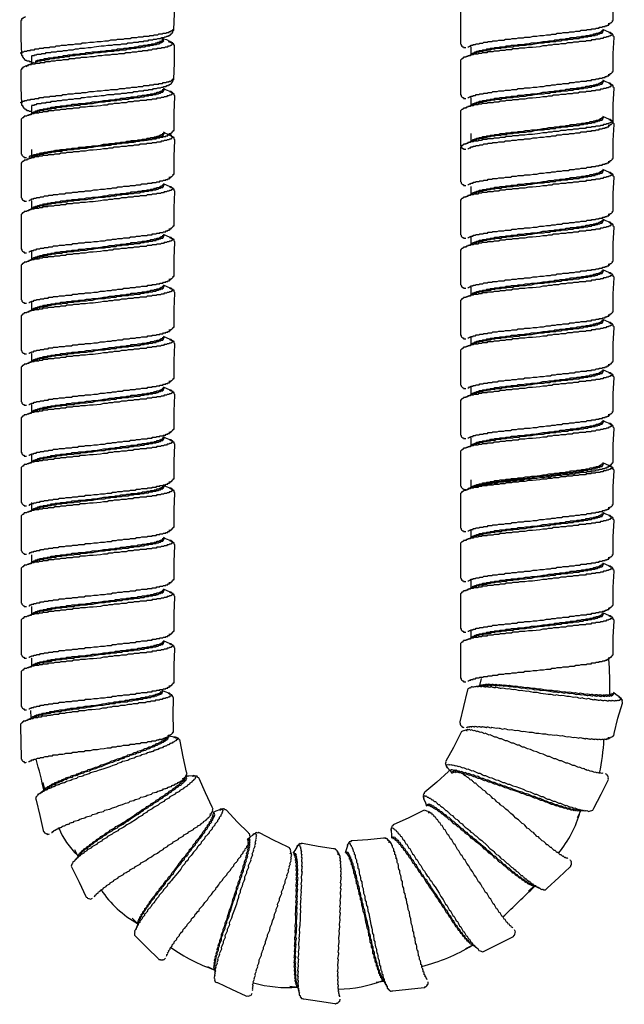
# Model space of a CAD drawing. Units: inches. Extents: x 5.1 to 23.6, y -1.6 to 29.3.
# Drawn here: x 20.9 to 22.9, y 2.4 to 5.6 of the extents above; entities that cross this region are included whole.
import ezdxf

# ---------------------------------------------------------------- set-up
doc = ezdxf.new("R2010")
doc.units = ezdxf.units.IN
doc.header["$MEASUREMENT"] = 0
doc.layers.add('dim', color=4, linetype='Continuous', lineweight=9)
doc.layers.add('LAYER_1', color=160, linetype='Continuous')

# ---------------------------------------------------------------- blocks, each defined once
blk = doc.blocks.new('A$C540566A5')
at = {"layer": 'LAYER_1', "color": 7}
for p, q in [((0.2066, 0.1774), (0.2041, 0.1799)), ((0.2333, 0.1774), (0.2358, 0.1774)), ((-0.2139, 0.1312), (-0.2139, 0.107)), ((-0.2333, 0.0972), (-0.2358, 0.0972))]:
    blk.add_line(p, q, dxfattribs=at)
for points in [[(0.2358, 0.1774), (0.2382, 0.175), (0.2406, 0.175), (0.2431, 0.1726), (0.2431, 0.1701), (0.2406, 0.1677), (0.2382, 0.1677), (0.2382, 0.1653), (0.2358, 0.1653), (0.2333, 0.1653), (0.2309, 0.1629), (0.2284, 0.1629), (0.226, 0.1629), (0.2236, 0.1605), (0.2212, 0.1605), (0.2187, 0.1605), (0.2163, 0.1605), (0.2139, 0.158), (0.2114, 0.158), (0.209, 0.158), (0.2066, 0.158), (0.2041, 0.1555), (0.2017, 0.1555), (0.1993, 0.1555), (0.1969, 0.1555), (0.1944, 0.1555), (0.192, 0.1555), (0.1896, 0.1531), (0.1871, 0.1531), (0.1847, 0.1531), (0.1823, 0.1531), (0.1799, 0.1531), (0.1774, 0.1531), (0.175, 0.1507), (0.1726, 0.1507), (0.1701, 0.1507), (0.1677, 0.1507), (0.1653, 0.1507), (0.1628, 0.1507), (0.1604, 0.1507), (0.158, 0.1483), (0.1556, 0.1483), (0.1531, 0.1483), (0.1507, 0.1483), (0.1483, 0.1483), (0.1458, 0.1483), (0.1434, 0.1483), (0.1386, 0.1483), (0.1337, 0.1458), (0.1288, 0.1458), (0.1239, 0.1458), (0.1191, 0.1458), (0.1142, 0.1434), (0.1094, 0.1434), (0.1045, 0.1434), (0.0996, 0.1434), (0.0924, 0.141), (0.0875, 0.141), (0.0826, 0.141), (0.0778, 0.141), (0.0705, 0.1386), (0.0656, 0.1386), (0.0608, 0.1386), (0.0534, 0.1386), (0.0486, 0.1361), (0.0437, 0.1361), (0.0364, 0.1361), (0.0316, 0.1336), (0.0194, 0.1336), (0.0097, 0.1312), (-0.0146, 0.1289), (-0.0267, 0.1289), (-0.0389, 0.1264), (-0.0437, 0.1264), (-0.0486, 0.1264), (-0.0559, 0.1264), (-0.0608, 0.1239), (-0.0656, 0.1239), (-0.0729, 0.1239), (-0.0778, 0.1239), (-0.0826, 0.1215), (-0.0875, 0.1215), (-0.0948, 0.1215), (-0.0996, 0.1215), (-0.1045, 0.1191), (-0.1094, 0.1191), (-0.1142, 0.1191), (-0.1191, 0.1191), (-0.1239, 0.1166), (-0.1288, 0.1166), (-0.1337, 0.1166), (-0.1386, 0.1166), (-0.1434, 0.1142), (-0.1458, 0.1142), (-0.1483, 0.1142), (-0.1507, 0.1142), (-0.1531, 0.1142), (-0.1556, 0.1142), (-0.158, 0.1142), (-0.1604, 0.1142), (-0.1628, 0.1118), (-0.1653, 0.1118), (-0.1677, 0.1118), (-0.1701, 0.1118), (-0.1726, 0.1118), (-0.175, 0.1118), (-0.1774, 0.1118), (-0.1799, 0.1094), (-0.1823, 0.1094), (-0.1847, 0.1094), (-0.1871, 0.1094), (-0.1896, 0.1094), (-0.192, 0.107), (-0.1944, 0.107), (-0.1969, 0.107), (-0.1993, 0.107), (-0.2017, 0.107), (-0.2041, 0.107), (-0.2066, 0.1045), (-0.209, 0.1045), (-0.2114, 0.1045), (-0.2139, 0.1045), (-0.2163, 0.102), (-0.2187, 0.102), (-0.2212, 0.102), (-0.2236, 0.102), (-0.2236, 0.0996), (-0.226, 0.0996), (-0.2284, 0.0996), (-0.2309, 0.0972), (-0.2333, 0.0972)], [(-0.2041, 0.1118), (-0.2017, 0.1118), (-0.2017, 0.1142), (-0.1993, 0.1142), (-0.1969, 0.1142), (-0.1944, 0.1166), (-0.192, 0.1166), (-0.1896, 0.1166), (-0.1871, 0.1166), (-0.1871, 0.1191), (-0.1847, 0.1191), (-0.1823, 0.1191), (-0.1799, 0.1191), (-0.1774, 0.1191), (-0.175, 0.1215), (-0.1726, 0.1215), (-0.1701, 0.1215), (-0.1677, 0.1215), (-0.1653, 0.1215), (-0.1628, 0.1239), (-0.1604, 0.1239), (-0.1556, 0.1239), (-0.1531, 0.1239), (-0.1507, 0.1264), (-0.1458, 0.1264), (-0.1434, 0.1264), (-0.1386, 0.1264), (-0.1361, 0.1289), (-0.1312, 0.1289), (-0.1288, 0.1289), (-0.1239, 0.1289), (-0.1191, 0.1312), (-0.1167, 0.1312), (-0.1118, 0.1312), (-0.1094, 0.1312), (-0.1045, 0.1312), (-0.0996, 0.1336), (-0.0948, 0.1336), (-0.0924, 0.1336), (-0.0875, 0.1336), (-0.0826, 0.1361), (-0.0778, 0.1361), (-0.0729, 0.1361), (-0.0681, 0.1361), (-0.0656, 0.1361), (-0.0608, 0.1386), (-0.0559, 0.1386), (-0.0511, 0.1386), (-0.0462, 0.1386), (-0.0364, 0.141), (-0.0267, 0.141), (-0.017, 0.1434), (-0.0073, 0.1434), (0.0097, 0.1458), (0.0194, 0.1483), (0.0292, 0.1483), (0.0389, 0.1507), (0.0437, 0.1507), (0.0486, 0.1507), (0.0534, 0.1507), (0.0583, 0.1531), (0.0632, 0.1531), (0.0681, 0.1531), (0.0705, 0.1531), (0.0753, 0.1555), (0.0802, 0.1555), (0.0851, 0.1555), (0.0899, 0.1555), (0.0948, 0.158), (0.0972, 0.158), (0.1021, 0.158), (0.1069, 0.158), (0.1094, 0.1605), (0.1142, 0.1605), (0.1191, 0.1605), (0.1215, 0.1605), (0.1264, 0.1605), (0.1312, 0.1629), (0.1337, 0.1629), (0.1386, 0.1629), (0.1409, 0.1629), (0.1458, 0.1653), (0.1483, 0.1653), (0.1507, 0.1653), (0.1556, 0.1653), (0.158, 0.1653), (0.1604, 0.1677), (0.1628, 0.1677), (0.1653, 0.1677), (0.1677, 0.1677), (0.1701, 0.1677), (0.1726, 0.1701), (0.175, 0.1701), (0.1774, 0.1701), (0.1799, 0.1701), (0.1823, 0.1701), (0.1847, 0.1726), (0.1871, 0.1726), (0.1896, 0.1726), (0.192, 0.1726), (0.192, 0.175), (0.1944, 0.175), (0.1969, 0.175), (0.1993, 0.175), (0.2017, 0.1774), (0.2041, 0.1774), (0.2066, 0.1774), (0.2066, 0.1799), (0.209, 0.1799), (0.2114, 0.1823), (0.2114, 0.1847)], [(-0.2041, 0.1094), (-0.2017, 0.1094), (-0.1993, 0.1118), (-0.1969, 0.1118), (-0.1944, 0.1118), (-0.1944, 0.1142), (-0.192, 0.1142), (-0.1896, 0.1142), (-0.1871, 0.1142), (-0.1847, 0.1166), (-0.1823, 0.1166), (-0.1799, 0.1166), (-0.1774, 0.1166), (-0.175, 0.1166), (-0.1726, 0.1191), (-0.1701, 0.1191), (-0.1677, 0.1191), (-0.1628, 0.1191), (-0.1604, 0.1215), (-0.158, 0.1215), (-0.1531, 0.1215), (-0.1507, 0.1215), (-0.1458, 0.1239), (-0.1434, 0.1239), (-0.1386, 0.1239), (-0.1361, 0.1239), (-0.1312, 0.1264), (-0.1288, 0.1264), (-0.1239, 0.1264), (-0.1191, 0.1264), (-0.1167, 0.1264), (-0.1118, 0.1289), (-0.1069, 0.1289), (-0.1045, 0.1289), (-0.0996, 0.1289), (-0.0948, 0.1312), (-0.0899, 0.1312), (-0.0875, 0.1312), (-0.0826, 0.1312), (-0.0778, 0.1312), (-0.0729, 0.1336), (-0.0681, 0.1336), (-0.0632, 0.1336), (-0.0583, 0.1336), (-0.0534, 0.1361), (-0.0511, 0.1361), (-0.0462, 0.1361), (-0.0364, 0.1361), (-0.0267, 0.1386), (-0.017, 0.1386), (-0.0073, 0.141), (0.0121, 0.1434), (0.0219, 0.1434), (0.0316, 0.1458), (0.0413, 0.1458), (0.0462, 0.1483), (0.0511, 0.1483), (0.0559, 0.1483), (0.0608, 0.1483), (0.0632, 0.1507), (0.0681, 0.1507), (0.0729, 0.1507), (0.0778, 0.1507), (0.0826, 0.1531), (0.0875, 0.1531), (0.0924, 0.1531), (0.0948, 0.1531), (0.0996, 0.1531), (0.1045, 0.1555), (0.1094, 0.1555), (0.1118, 0.1555), (0.1167, 0.1555), (0.1215, 0.158), (0.1239, 0.158), (0.1288, 0.158), (0.1337, 0.158), (0.1361, 0.158), (0.1409, 0.1605), (0.1434, 0.1605), (0.1483, 0.1605), (0.1507, 0.1605), (0.1531, 0.1629), (0.1556, 0.1629), (0.158, 0.1629), (0.1604, 0.1629), (0.1628, 0.1629), (0.1653, 0.1629), (0.1677, 0.1653), (0.1701, 0.1653), (0.1726, 0.1653), (0.175, 0.1653), (0.1774, 0.1653), (0.1799, 0.1677), (0.1823, 0.1677), (0.1847, 0.1677), (0.1871, 0.1677), (0.1896, 0.1677), (0.1896, 0.1701), (0.192, 0.1701), (0.1944, 0.1701), (0.1969, 0.1701), (0.1993, 0.1726), (0.2017, 0.1726), (0.2041, 0.1726), (0.2066, 0.175), (0.209, 0.175), (0.2114, 0.175), (0.2114, 0.1774), (0.2139, 0.1774), (0.2139, 0.1799), (0.2139, 0.1823)], [(0.2358, 0.1774), (0.2236, 0.1823), (0.2139, 0.1871)], [(0.2139, 0.1823), (0.2163, 0.1823), (0.2163, 0.1847), (0.2139, 0.1847)], [(0.2503, 0.1605), (0.2503, 0.1629), (0.2479, 0.1653), (0.2479, 0.1677), (0.2479, 0.1701), (0.2455, 0.1701), (0.2455, 0.1726), (0.2431, 0.1726), (0.2406, 0.175), (0.2382, 0.1774), (0.2358, 0.1774)], [(0.2479, 0.0583), (0.2479, 0.1094), (0.2503, 0.1605)], [(-0.2333, 0.0972), (-0.2358, 0.0972), (-0.2382, 0.0972), (-0.2382, 0.0948), (-0.2406, 0.0948), (-0.2406, 0.0923), (-0.2431, 0.0923), (-0.2455, 0.0899), (-0.2479, 0.0875), (-0.2479, 0.0851), (-0.2479, 0.0826), (-0.2479, 0.0802)], [(-0.2066, 0.1094), (-0.2212, 0.102), (-0.2333, 0.0972)], [(-0.2114, 0.107), (-0.2114, 0.1094), (-0.209, 0.1094), (-0.2066, 0.1118), (-0.2041, 0.1118)], [(-0.2479, 0.0802), (-0.2479, 0.0291), (-0.2479, -0.0219)], [(-0.2236, -0.0341), (-0.2212, -0.0341), (-0.2187, -0.0316), (-0.2163, -0.0316), (-0.2139, -0.0316), (-0.2139, -0.0292), (-0.2114, -0.0292), (-0.209, -0.0292), (-0.2066, -0.0292), (-0.2066, -0.0268), (-0.2041, -0.0268), (-0.2017, -0.0268), (-0.1993, -0.0268), (-0.1969, -0.0244), (-0.1944, -0.0244), (-0.192, -0.0244), (-0.1896, -0.0244), (-0.1871, -0.0244), (-0.1847, -0.0219), (-0.1823, -0.0219), (-0.1799, -0.0219), (-0.1774, -0.0219), (-0.175, -0.0219), (-0.1726, -0.0195), (-0.1701, -0.0195), (-0.1677, -0.0195), (-0.1653, -0.0195), (-0.1628, -0.0195), (-0.1604, -0.0195), (-0.158, -0.0171), (-0.1556, -0.0171), (-0.1531, -0.0171), (-0.1507, -0.0171), (-0.1458, -0.0171), (-0.1434, -0.0147), (-0.1386, -0.0147), (-0.1337, -0.0147), (-0.1288, -0.0147), (-0.1239, -0.0122), (-0.1191, -0.0122), (-0.1167, -0.0122), (-0.1118, -0.0122), (-0.1069, -0.0122), (-0.1021, -0.0097), (-0.0972, -0.0097), (-0.0924, -0.0097), (-0.0851, -0.0097), (-0.0802, -0.0073), (-0.0753, -0.0073), (-0.0705, -0.0073), (-0.0656, -0.0073), (-0.0608, -0.005), (-0.0559, -0.005), (-0.0486, -0.005), (-0.0437, -0.005), (-0.0389, -0.0025), (-0.034, -0.0025), (-0.0219, -0.0025), (-0.0121, 0), (0, 0), (0.0097, 0.0024), (0.0219, 0.0024), (0.0316, 0.0048), (0.0437, 0.0048), (0.0486, 0.0073), (0.0534, 0.0073), (0.0608, 0.0073), (0.0656, 0.0097), (0.0705, 0.0097), (0.0753, 0.0097), (0.0802, 0.0097), (0.0851, 0.0121), (0.0924, 0.0121), (0.0972, 0.0121), (0.1021, 0.0121), (0.1069, 0.0145), (0.1118, 0.0145), (0.1167, 0.0145), (0.1215, 0.0145), (0.1264, 0.0169), (0.1312, 0.0169), (0.1361, 0.0169), (0.1386, 0.0169), (0.1434, 0.0194), (0.1483, 0.0194), (0.1507, 0.0194), (0.1531, 0.0194), (0.1556, 0.0194), (0.158, 0.0194), (0.1604, 0.0194), (0.1628, 0.0219), (0.1653, 0.0219), (0.1677, 0.0219), (0.1701, 0.0219), (0.1726, 0.0219), (0.175, 0.0219), (0.1774, 0.0219), (0.1774, 0.0243), (0.1799, 0.0243), (0.1823, 0.0243), (0.1847, 0.0243), (0.1871, 0.0243), (0.1896, 0.0243), (0.192, 0.0267), (0.1944, 0.0267), (0.1969, 0.0267), (0.1993, 0.0267), (0.2017, 0.0267), (0.2017, 0.0291), (0.2041, 0.0291), (0.2066, 0.0291), (0.209, 0.0291), (0.2114, 0.0291), (0.2139, 0.0316), (0.2163, 0.0316), (0.2187, 0.0316), (0.2212, 0.0316), (0.2212, 0.034), (0.2236, 0.034), (0.226, 0.034), (0.2284, 0.034), (0.2284, 0.0364), (0.2309, 0.0364), (0.2333, 0.0364), (0.2333, 0.0388), (0.2358, 0.0388), (0.2358, 0.0413), (0.2382, 0.0413), (0.2382, 0.0437)], [(0.2309, 0.0413), (0.2333, 0.0413), (0.2358, 0.0413), (0.2382, 0.0413), (0.2382, 0.0437), (0.2406, 0.0437), (0.2431, 0.0461), (0.2455, 0.0485), (0.2455, 0.051), (0.2479, 0.051), (0.2479, 0.0535), (0.2479, 0.0559), (0.2479, 0.0583)], [(-0.2479, -0.0219), (-0.2479, -0.0244), (-0.2455, -0.0268), (-0.2455, -0.0292), (-0.2431, -0.0316), (-0.2406, -0.0341), (-0.2382, -0.0341), (-0.2382, -0.0366), (-0.2358, -0.0366), (-0.2333, -0.0366), (-0.2309, -0.0366)]]:
    blk.add_lwpolyline(points, dxfattribs=at)
blk = doc.blocks.new('A$C7CBC4358')
at = {"layer": 'LAYER_1', "color": 7}
for p, q in [((0.2066, 0.1774), (0.2041, 0.1799)), ((0.2333, 0.1774), (0.2358, 0.1774)), ((-0.2139, 0.1312), (-0.2139, 0.107)), ((-0.2333, 0.0972), (-0.2358, 0.0972))]:
    blk.add_line(p, q, dxfattribs=at)
for points in [[(0.2358, 0.1774), (0.2382, 0.175), (0.2406, 0.175), (0.2431, 0.1726), (0.2431, 0.1701), (0.2406, 0.1677), (0.2382, 0.1677), (0.2382, 0.1653), (0.2358, 0.1653), (0.2333, 0.1653), (0.2309, 0.1629), (0.2284, 0.1629), (0.226, 0.1629), (0.2236, 0.1605), (0.2212, 0.1605), (0.2187, 0.1605), (0.2163, 0.1605), (0.2139, 0.158), (0.2114, 0.158), (0.209, 0.158), (0.2066, 0.158), (0.2041, 0.1555), (0.2017, 0.1555), (0.1993, 0.1555), (0.1969, 0.1555), (0.1944, 0.1555), (0.192, 0.1555), (0.1896, 0.1531), (0.1871, 0.1531), (0.1847, 0.1531), (0.1823, 0.1531), (0.1799, 0.1531), (0.1774, 0.1531), (0.175, 0.1507), (0.1726, 0.1507), (0.1701, 0.1507), (0.1677, 0.1507), (0.1653, 0.1507), (0.1628, 0.1507), (0.1604, 0.1507), (0.158, 0.1483), (0.1556, 0.1483), (0.1531, 0.1483), (0.1507, 0.1483), (0.1483, 0.1483), (0.1458, 0.1483), (0.1434, 0.1483), (0.1386, 0.1483), (0.1337, 0.1458), (0.1288, 0.1458), (0.1239, 0.1458), (0.1191, 0.1458), (0.1142, 0.1434), (0.1094, 0.1434), (0.1045, 0.1434), (0.0996, 0.1434), (0.0924, 0.141), (0.0875, 0.141), (0.0826, 0.141), (0.0778, 0.141), (0.0705, 0.1386), (0.0656, 0.1386), (0.0608, 0.1386), (0.0534, 0.1386), (0.0486, 0.1361), (0.0437, 0.1361), (0.0364, 0.1361), (0.0316, 0.1336), (0.0194, 0.1336), (0.0097, 0.1312), (-0.0146, 0.1289), (-0.0267, 0.1289), (-0.0389, 0.1264), (-0.0437, 0.1264), (-0.0486, 0.1264), (-0.0559, 0.1264), (-0.0608, 0.1239), (-0.0656, 0.1239), (-0.0729, 0.1239), (-0.0778, 0.1239), (-0.0826, 0.1215), (-0.0875, 0.1215), (-0.0948, 0.1215), (-0.0996, 0.1215), (-0.1045, 0.1191), (-0.1094, 0.1191), (-0.1142, 0.1191), (-0.1191, 0.1191), (-0.1239, 0.1166), (-0.1288, 0.1166), (-0.1337, 0.1166), (-0.1386, 0.1166), (-0.1434, 0.1142), (-0.1458, 0.1142), (-0.1483, 0.1142), (-0.1507, 0.1142), (-0.1531, 0.1142), (-0.1556, 0.1142), (-0.158, 0.1142), (-0.1604, 0.1142), (-0.1628, 0.1118), (-0.1653, 0.1118), (-0.1677, 0.1118), (-0.1701, 0.1118), (-0.1726, 0.1118), (-0.175, 0.1118), (-0.1774, 0.1118), (-0.1799, 0.1094), (-0.1823, 0.1094), (-0.1847, 0.1094), (-0.1871, 0.1094), (-0.1896, 0.1094), (-0.192, 0.107), (-0.1944, 0.107), (-0.1969, 0.107), (-0.1993, 0.107), (-0.2017, 0.107), (-0.2041, 0.107), (-0.2066, 0.1045), (-0.209, 0.1045), (-0.2114, 0.1045), (-0.2139, 0.1045), (-0.2163, 0.102), (-0.2187, 0.102), (-0.2212, 0.102), (-0.2236, 0.102), (-0.2236, 0.0996), (-0.226, 0.0996), (-0.2284, 0.0996), (-0.2309, 0.0972), (-0.2333, 0.0972)], [(-0.2041, 0.1118), (-0.2017, 0.1118), (-0.2017, 0.1142), (-0.1993, 0.1142), (-0.1969, 0.1142), (-0.1944, 0.1166), (-0.192, 0.1166), (-0.1896, 0.1166), (-0.1871, 0.1166), (-0.1871, 0.1191), (-0.1847, 0.1191), (-0.1823, 0.1191), (-0.1799, 0.1191), (-0.1774, 0.1191), (-0.175, 0.1215), (-0.1726, 0.1215), (-0.1701, 0.1215), (-0.1677, 0.1215), (-0.1653, 0.1215), (-0.1628, 0.1239), (-0.1604, 0.1239), (-0.1556, 0.1239), (-0.1531, 0.1239), (-0.1507, 0.1264), (-0.1458, 0.1264), (-0.1434, 0.1264), (-0.1386, 0.1264), (-0.1361, 0.1289), (-0.1312, 0.1289), (-0.1288, 0.1289), (-0.1239, 0.1289), (-0.1191, 0.1312), (-0.1167, 0.1312), (-0.1118, 0.1312), (-0.1094, 0.1312), (-0.1045, 0.1312), (-0.0996, 0.1336), (-0.0948, 0.1336), (-0.0924, 0.1336), (-0.0875, 0.1336), (-0.0826, 0.1361), (-0.0778, 0.1361), (-0.0729, 0.1361), (-0.0681, 0.1361), (-0.0656, 0.1361), (-0.0608, 0.1386), (-0.0559, 0.1386), (-0.0511, 0.1386), (-0.0462, 0.1386), (-0.0364, 0.141), (-0.0267, 0.141), (-0.017, 0.1434), (-0.0073, 0.1434), (0.0097, 0.1458), (0.0194, 0.1483), (0.0292, 0.1483), (0.0389, 0.1507), (0.0437, 0.1507), (0.0486, 0.1507), (0.0534, 0.1507), (0.0583, 0.1531), (0.0632, 0.1531), (0.0681, 0.1531), (0.0705, 0.1531), (0.0753, 0.1555), (0.0802, 0.1555), (0.0851, 0.1555), (0.0899, 0.1555), (0.0948, 0.158), (0.0972, 0.158), (0.1021, 0.158), (0.1069, 0.158), (0.1094, 0.1605), (0.1142, 0.1605), (0.1191, 0.1605), (0.1215, 0.1605), (0.1264, 0.1605), (0.1312, 0.1629), (0.1337, 0.1629), (0.1386, 0.1629), (0.1409, 0.1629), (0.1458, 0.1653), (0.1483, 0.1653), (0.1507, 0.1653), (0.1556, 0.1653), (0.158, 0.1653), (0.1604, 0.1677), (0.1628, 0.1677), (0.1653, 0.1677), (0.1677, 0.1677), (0.1701, 0.1677), (0.1726, 0.1701), (0.175, 0.1701), (0.1774, 0.1701), (0.1799, 0.1701), (0.1823, 0.1701), (0.1847, 0.1726), (0.1871, 0.1726), (0.1896, 0.1726), (0.192, 0.1726), (0.192, 0.175), (0.1944, 0.175), (0.1969, 0.175), (0.1993, 0.175), (0.2017, 0.1774), (0.2041, 0.1774), (0.2066, 0.1774), (0.2066, 0.1799), (0.209, 0.1799), (0.2114, 0.1823), (0.2114, 0.1847)], [(-0.2041, 0.1094), (-0.2017, 0.1094), (-0.1993, 0.1118), (-0.1969, 0.1118), (-0.1944, 0.1118), (-0.1944, 0.1142), (-0.192, 0.1142), (-0.1896, 0.1142), (-0.1871, 0.1142), (-0.1847, 0.1166), (-0.1823, 0.1166), (-0.1799, 0.1166), (-0.1774, 0.1166), (-0.175, 0.1166), (-0.1726, 0.1191), (-0.1701, 0.1191), (-0.1677, 0.1191), (-0.1628, 0.1191), (-0.1604, 0.1215), (-0.158, 0.1215), (-0.1531, 0.1215), (-0.1507, 0.1215), (-0.1458, 0.1239), (-0.1434, 0.1239), (-0.1386, 0.1239), (-0.1361, 0.1239), (-0.1312, 0.1264), (-0.1288, 0.1264), (-0.1239, 0.1264), (-0.1191, 0.1264), (-0.1167, 0.1264), (-0.1118, 0.1289), (-0.1069, 0.1289), (-0.1045, 0.1289), (-0.0996, 0.1289), (-0.0948, 0.1312), (-0.0899, 0.1312), (-0.0875, 0.1312), (-0.0826, 0.1312), (-0.0778, 0.1312), (-0.0729, 0.1336), (-0.0681, 0.1336), (-0.0632, 0.1336), (-0.0583, 0.1336), (-0.0534, 0.1361), (-0.0511, 0.1361), (-0.0462, 0.1361), (-0.0364, 0.1361), (-0.0267, 0.1386), (-0.017, 0.1386), (-0.0073, 0.141), (0.0121, 0.1434), (0.0219, 0.1434), (0.0316, 0.1458), (0.0413, 0.1458), (0.0462, 0.1483), (0.0511, 0.1483), (0.0559, 0.1483), (0.0608, 0.1483), (0.0632, 0.1507), (0.0681, 0.1507), (0.0729, 0.1507), (0.0778, 0.1507), (0.0826, 0.1531), (0.0875, 0.1531), (0.0924, 0.1531), (0.0948, 0.1531), (0.0996, 0.1531), (0.1045, 0.1555), (0.1094, 0.1555), (0.1118, 0.1555), (0.1167, 0.1555), (0.1215, 0.158), (0.1239, 0.158), (0.1288, 0.158), (0.1337, 0.158), (0.1361, 0.158), (0.1409, 0.1605), (0.1434, 0.1605), (0.1483, 0.1605), (0.1507, 0.1605), (0.1531, 0.1629), (0.1556, 0.1629), (0.158, 0.1629), (0.1604, 0.1629), (0.1628, 0.1629), (0.1653, 0.1629), (0.1677, 0.1653), (0.1701, 0.1653), (0.1726, 0.1653), (0.175, 0.1653), (0.1774, 0.1653), (0.1799, 0.1677), (0.1823, 0.1677), (0.1847, 0.1677), (0.1871, 0.1677), (0.1896, 0.1677), (0.1896, 0.1701), (0.192, 0.1701), (0.1944, 0.1701), (0.1969, 0.1701), (0.1993, 0.1726), (0.2017, 0.1726), (0.2041, 0.1726), (0.2066, 0.175), (0.209, 0.175), (0.2114, 0.175), (0.2114, 0.1774), (0.2139, 0.1774), (0.2139, 0.1799), (0.2139, 0.1823)], [(0.2358, 0.1774), (0.2236, 0.1823), (0.2139, 0.1871)], [(0.2139, 0.1823), (0.2163, 0.1823), (0.2163, 0.1847), (0.2139, 0.1847)], [(0.2503, 0.1605), (0.2503, 0.1629), (0.2479, 0.1653), (0.2479, 0.1677), (0.2479, 0.1701), (0.2455, 0.1701), (0.2455, 0.1726), (0.2431, 0.1726), (0.2406, 0.175), (0.2382, 0.1774), (0.2358, 0.1774)], [(0.2479, 0.0583), (0.2479, 0.1094), (0.2503, 0.1605)], [(-0.2333, 0.0972), (-0.2358, 0.0972), (-0.2382, 0.0972), (-0.2382, 0.0948), (-0.2406, 0.0948), (-0.2406, 0.0923), (-0.2431, 0.0923), (-0.2455, 0.0899), (-0.2479, 0.0875), (-0.2479, 0.0851), (-0.2479, 0.0826), (-0.2479, 0.0802)], [(-0.2066, 0.1094), (-0.2212, 0.102), (-0.2333, 0.0972)], [(-0.2114, 0.107), (-0.2114, 0.1094), (-0.209, 0.1094), (-0.2066, 0.1118), (-0.2041, 0.1118)], [(-0.2479, 0.0802), (-0.2479, 0.0291), (-0.2479, -0.0219)], [(-0.2236, -0.0341), (-0.2212, -0.0341), (-0.2187, -0.0316), (-0.2163, -0.0316), (-0.2139, -0.0316), (-0.2139, -0.0292), (-0.2114, -0.0292), (-0.209, -0.0292), (-0.2066, -0.0292), (-0.2066, -0.0268), (-0.2041, -0.0268), (-0.2017, -0.0268), (-0.1993, -0.0268), (-0.1969, -0.0244), (-0.1944, -0.0244), (-0.192, -0.0244), (-0.1896, -0.0244), (-0.1871, -0.0244), (-0.1847, -0.0219), (-0.1823, -0.0219), (-0.1799, -0.0219), (-0.1774, -0.0219), (-0.175, -0.0219), (-0.1726, -0.0195), (-0.1701, -0.0195), (-0.1677, -0.0195), (-0.1653, -0.0195), (-0.1628, -0.0195), (-0.1604, -0.0195), (-0.158, -0.0171), (-0.1556, -0.0171), (-0.1531, -0.0171), (-0.1507, -0.0171), (-0.1458, -0.0171), (-0.1434, -0.0147), (-0.1386, -0.0147), (-0.1337, -0.0147), (-0.1288, -0.0147), (-0.1239, -0.0122), (-0.1191, -0.0122), (-0.1167, -0.0122), (-0.1118, -0.0122), (-0.1069, -0.0122), (-0.1021, -0.0097), (-0.0972, -0.0097), (-0.0924, -0.0097), (-0.0851, -0.0097), (-0.0802, -0.0073), (-0.0753, -0.0073), (-0.0705, -0.0073), (-0.0656, -0.0073), (-0.0608, -0.005), (-0.0559, -0.005), (-0.0486, -0.005), (-0.0437, -0.005), (-0.0389, -0.0025), (-0.034, -0.0025), (-0.0219, -0.0025), (-0.0121, 0), (0, 0), (0.0097, 0.0024), (0.0219, 0.0024), (0.0316, 0.0048), (0.0437, 0.0048), (0.0486, 0.0073), (0.0534, 0.0073), (0.0608, 0.0073), (0.0656, 0.0097), (0.0705, 0.0097), (0.0753, 0.0097), (0.0802, 0.0097), (0.0851, 0.0121), (0.0924, 0.0121), (0.0972, 0.0121), (0.1021, 0.0121), (0.1069, 0.0145), (0.1118, 0.0145), (0.1167, 0.0145), (0.1215, 0.0145), (0.1264, 0.0169), (0.1312, 0.0169), (0.1361, 0.0169), (0.1386, 0.0169), (0.1434, 0.0194), (0.1483, 0.0194), (0.1507, 0.0194), (0.1531, 0.0194), (0.1556, 0.0194), (0.158, 0.0194), (0.1604, 0.0194), (0.1628, 0.0219), (0.1653, 0.0219), (0.1677, 0.0219), (0.1701, 0.0219), (0.1726, 0.0219), (0.175, 0.0219), (0.1774, 0.0219), (0.1774, 0.0243), (0.1799, 0.0243), (0.1823, 0.0243), (0.1847, 0.0243), (0.1871, 0.0243), (0.1896, 0.0243), (0.192, 0.0267), (0.1944, 0.0267), (0.1969, 0.0267), (0.1993, 0.0267), (0.2017, 0.0267), (0.2017, 0.0291), (0.2041, 0.0291), (0.2066, 0.0291), (0.209, 0.0291), (0.2114, 0.0291), (0.2139, 0.0316), (0.2163, 0.0316), (0.2187, 0.0316), (0.2212, 0.0316), (0.2212, 0.034), (0.2236, 0.034), (0.226, 0.034), (0.2284, 0.034), (0.2284, 0.0364), (0.2309, 0.0364), (0.2333, 0.0364), (0.2333, 0.0388), (0.2358, 0.0388), (0.2358, 0.0413), (0.2382, 0.0413), (0.2382, 0.0437)], [(0.2309, 0.0413), (0.2333, 0.0413), (0.2358, 0.0413), (0.2382, 0.0413), (0.2382, 0.0437), (0.2406, 0.0437), (0.2431, 0.0461), (0.2455, 0.0485), (0.2455, 0.051), (0.2479, 0.051), (0.2479, 0.0535), (0.2479, 0.0559), (0.2479, 0.0583)], [(-0.2479, -0.0219), (-0.2479, -0.0244), (-0.2455, -0.0268), (-0.2455, -0.0292), (-0.2431, -0.0316), (-0.2406, -0.0341), (-0.2382, -0.0341), (-0.2382, -0.0366), (-0.2358, -0.0366), (-0.2333, -0.0366), (-0.2309, -0.0366)]]:
    blk.add_lwpolyline(points, dxfattribs=at)

msp = doc.modelspace()

# ---------------------------------------------------------------- linework, layer by layer
at = {"layer": 'LAYER_1', "color": 7}
for p, q in [((21.359, 5.5467), (21.3542, 5.5467)), ((21.3687, 5.5491), (21.3614, 5.554)), ((21.3663, 5.554), (21.3663, 5.5589)), ((21.3663, 5.5515), (21.3663, 5.554)), ((21.3856, 5.5443), (21.3832, 5.5467)), ((20.9386, 5.5005), (20.9386, 5.4738)), ((20.9215, 5.464), (20.9239, 5.4664)), ((21.359, 5.3935), (21.359, 5.3935))]:
    msp.add_line(p, q, dxfattribs=at)
for points in [[(21.4003, 5.5856), (21.4027, 5.6366), (21.4027, 5.6901)], [(20.9191, 5.6269), (20.9167, 5.6245), (20.9141, 5.6245), (20.9117, 5.6221), (20.9093, 5.6221), (20.9093, 5.6197), (20.907, 5.6197), (20.907, 5.6172), (20.907, 5.6148), (20.9046, 5.6148), (20.9046, 5.6124), (20.9046, 5.61)], [(20.9046, 5.61), (20.9046, 5.5565), (20.907, 5.5054)], [(20.907, 5.5054), (20.907, 5.5078), (20.9046, 5.5078), (20.9046, 5.5103), (20.907, 5.5103), (20.9093, 5.5103), (20.9093, 5.5127), (20.9117, 5.5127), (20.9141, 5.5127), (20.9167, 5.5151), (20.9191, 5.5151), (20.9215, 5.5151), (20.9239, 5.5151), (20.9264, 5.5175), (20.9288, 5.5175), (20.9336, 5.5175), (20.936, 5.5175), (20.936, 5.5199), (20.9386, 5.5199), (20.941, 5.5199), (20.9434, 5.5199), (20.9457, 5.5199), (20.9483, 5.5199), (20.9507, 5.5224), (20.9531, 5.5224), (20.9555, 5.5224), (20.9579, 5.5224), (20.9604, 5.5224), (20.9628, 5.5224), (20.9652, 5.5249), (20.9676, 5.5249), (20.9702, 5.5249), (20.9726, 5.5249), (20.975, 5.5249), (20.9774, 5.5249), (20.9798, 5.5273), (20.9823, 5.5273), (20.9847, 5.5273), (20.9871, 5.5273), (20.9895, 5.5273), (20.9921, 5.5273), (20.9945, 5.5273), (20.9968, 5.5273), (20.9992, 5.5296), (21.0016, 5.5296), (21.0042, 5.5296), (21.0066, 5.5296), (21.009, 5.5296), (21.0114, 5.5296), (21.0139, 5.5296), (21.0163, 5.5296), (21.0187, 5.5321), (21.0211, 5.5321), (21.0235, 5.5321), (21.0261, 5.5321), (21.0309, 5.5321), (21.0358, 5.5346), (21.0406, 5.5346), (21.0479, 5.5346), (21.0527, 5.5346), (21.0577, 5.537), (21.0649, 5.537), (21.0698, 5.537), (21.0746, 5.537), (21.082, 5.5394), (21.0867, 5.5394), (21.0941, 5.5394), (21.0989, 5.5394), (21.1038, 5.5419), (21.111, 5.5419), (21.116, 5.5419), (21.1281, 5.5443), (21.1402, 5.5443), (21.1524, 5.5467), (21.1645, 5.5467), (21.1766, 5.5491), (21.1889, 5.5491), (21.1961, 5.5515), (21.2011, 5.5515), (21.2082, 5.5515), (21.2132, 5.5515), (21.218, 5.554), (21.2253, 5.554), (21.2301, 5.554), (21.2375, 5.554), (21.2423, 5.5565), (21.2472, 5.5565), (21.2544, 5.5565), (21.2593, 5.5565), (21.2641, 5.5589), (21.2691, 5.5589), (21.2739, 5.5589), (21.2812, 5.5589), (21.286, 5.5613), (21.291, 5.5613), (21.2957, 5.5613), (21.2981, 5.5613), (21.3007, 5.5613), (21.3031, 5.5637), (21.3055, 5.5637), (21.3079, 5.5637), (21.3104, 5.5637), (21.3128, 5.5637), (21.3152, 5.5637), (21.3176, 5.5637), (21.32, 5.5637), (21.3226, 5.5662), (21.325, 5.5662), (21.3274, 5.5662), (21.3298, 5.5662), (21.3323, 5.5662), (21.3347, 5.5662), (21.3371, 5.5686), (21.3395, 5.5686), (21.3419, 5.5686), (21.3445, 5.5686), (21.3468, 5.5686), (21.3492, 5.5686), (21.3516, 5.571), (21.3542, 5.571), (21.3566, 5.571), (21.359, 5.571), (21.3614, 5.571), (21.3638, 5.571), (21.3663, 5.5734), (21.3687, 5.5734), (21.3711, 5.5734), (21.3735, 5.5734), (21.3761, 5.5734), (21.3785, 5.5759), (21.3809, 5.5759), (21.3832, 5.5759), (21.3856, 5.5759), (21.3856, 5.5784), (21.3882, 5.5784), (21.3906, 5.5784), (21.3906, 5.5807), (21.393, 5.5807), (21.3954, 5.5807), (21.3954, 5.5831), (21.3979, 5.5831), (21.3979, 5.5856), (21.4003, 5.5856)], [(20.941, 5.5005), (20.9434, 5.5005), (20.9457, 5.5005), (20.9483, 5.5005), (20.9483, 5.503), (20.9507, 5.503), (20.9531, 5.503), (20.9555, 5.503), (20.9579, 5.5054), (20.9604, 5.5054), (20.9628, 5.5054), (20.9652, 5.5054), (20.9676, 5.5054), (20.9702, 5.5054), (20.9726, 5.5078), (20.975, 5.5078), (20.9774, 5.5078), (20.9798, 5.5078), (20.9823, 5.5078), (20.9847, 5.5078), (20.9871, 5.5103), (20.9895, 5.5103), (20.9921, 5.5103), (20.9945, 5.5103), (20.9968, 5.5103), (20.9992, 5.5103), (21.0016, 5.5103), (21.0042, 5.5127), (21.0066, 5.5127), (21.009, 5.5127), (21.0114, 5.5127), (21.0139, 5.5127), (21.0163, 5.5127), (21.0187, 5.5127), (21.0235, 5.5151), (21.0285, 5.5151), (21.0332, 5.5151), (21.0382, 5.5151), (21.043, 5.5175), (21.0454, 5.5175), (21.0503, 5.5175), (21.0551, 5.5175), (21.0601, 5.5199), (21.0649, 5.5199), (21.0698, 5.5199), (21.0746, 5.5199), (21.082, 5.5224), (21.0867, 5.5224), (21.0917, 5.5224), (21.0965, 5.5249), (21.1014, 5.5249), (21.1062, 5.5249), (21.111, 5.5249), (21.1233, 5.5273), (21.1329, 5.5273), (21.1426, 5.5296), (21.1645, 5.5321), (21.1742, 5.5321), (21.1864, 5.5346), (21.1961, 5.5346), (21.2011, 5.5346), (21.2059, 5.537), (21.2108, 5.537), (21.218, 5.537), (21.2229, 5.537), (21.2277, 5.537), (21.2325, 5.5394), (21.2375, 5.5394), (21.2423, 5.5394), (21.2472, 5.5394), (21.252, 5.5419), (21.257, 5.5419), (21.2617, 5.5419), (21.2667, 5.5419), (21.2715, 5.5443), (21.2763, 5.5443), (21.2812, 5.5443), (21.286, 5.5443), (21.2886, 5.5467), (21.2934, 5.5467), (21.2981, 5.5467), (21.3031, 5.5467), (21.3031, 5.5491), (21.3055, 5.5491), (21.3079, 5.5491), (21.3104, 5.5491), (21.3128, 5.5491), (21.3152, 5.5491), (21.3176, 5.5491), (21.32, 5.5515), (21.3226, 5.5515), (21.325, 5.5515), (21.3274, 5.5515), (21.3298, 5.5515), (21.3323, 5.5515), (21.3347, 5.554), (21.3395, 5.554), (21.3419, 5.554), (21.3445, 5.554), (21.3492, 5.5565), (21.3516, 5.5565), (21.3542, 5.5565), (21.3566, 5.5565), (21.3614, 5.5589), (21.3638, 5.5589), (21.3663, 5.5589), (21.3687, 5.5589), (21.3711, 5.5613), (21.3735, 5.5613), (21.3761, 5.5613), (21.3785, 5.5637), (21.3809, 5.5637), (21.3832, 5.5637), (21.3832, 5.5662), (21.3856, 5.5662), (21.3882, 5.5662), (21.3882, 5.5686), (21.3906, 5.5686), (21.3906, 5.571), (21.393, 5.571), (21.3954, 5.5734), (21.3954, 5.5759), (21.3979, 5.5759), (21.3979, 5.5784), (21.3979, 5.5807), (21.4003, 5.5831), (21.4003, 5.5856)], [(20.9239, 5.4664), (20.9264, 5.4689), (20.9288, 5.4689), (20.9288, 5.4714), (20.9312, 5.4714), (20.9336, 5.4714), (20.936, 5.4714), (20.9386, 5.4714), (20.9386, 5.4738), (20.941, 5.4738), (20.9434, 5.4738), (20.9457, 5.4738), (20.9483, 5.4738), (20.9507, 5.4738), (20.9531, 5.4762), (20.9555, 5.4762), (20.9579, 5.4762), (20.9604, 5.4762), (20.9628, 5.4762), (20.9652, 5.4762), (20.9676, 5.4762), (20.9676, 5.4786), (20.9702, 5.4786), (20.9726, 5.4786), (20.9774, 5.4786), (20.9823, 5.4786), (20.9847, 5.4811), (20.9895, 5.4811), (20.9945, 5.4811), (20.9992, 5.4811), (21.0042, 5.4835), (21.009, 5.4835), (21.0114, 5.4835), (21.0163, 5.4835), (21.0211, 5.4859), (21.0261, 5.4859), (21.0309, 5.4859), (21.0358, 5.4859), (21.043, 5.4884), (21.0479, 5.4884), (21.0527, 5.4884), (21.0577, 5.4884), (21.0625, 5.4909), (21.0673, 5.4909), (21.0746, 5.4909), (21.0796, 5.4909), (21.0843, 5.4932), (21.0917, 5.4932), (21.0965, 5.4932), (21.1014, 5.4956), (21.1086, 5.4956), (21.1136, 5.4956), (21.1184, 5.4956), (21.1305, 5.498), (21.1426, 5.498), (21.1548, 5.5005), (21.1671, 5.5005), (21.1766, 5.503), (21.1889, 5.503), (21.1937, 5.503), (21.2011, 5.5054), (21.2059, 5.5054), (21.2132, 5.5054), (21.218, 5.5054), (21.2229, 5.5078), (21.2277, 5.5078), (21.2351, 5.5078), (21.2399, 5.5078), (21.2448, 5.5103), (21.2496, 5.5103), (21.257, 5.5103), (21.2617, 5.5103), (21.2667, 5.5127), (21.2715, 5.5127), (21.2763, 5.5127), (21.2812, 5.5127), (21.286, 5.5151), (21.291, 5.5151), (21.2934, 5.5151), (21.2957, 5.5151), (21.2981, 5.5151), (21.3007, 5.5175), (21.3031, 5.5175), (21.3055, 5.5175), (21.3079, 5.5175), (21.3104, 5.5175), (21.3128, 5.5175), (21.3152, 5.5175), (21.3176, 5.5175), (21.3176, 5.5199), (21.32, 5.5199), (21.3226, 5.5199), (21.325, 5.5199), (21.3274, 5.5199), (21.3298, 5.5199), (21.3323, 5.5224), (21.3347, 5.5224), (21.3371, 5.5224), (21.3395, 5.5224), (21.3419, 5.5224), (21.3445, 5.5224), (21.3468, 5.5224), (21.3468, 5.5249), (21.3492, 5.5249), (21.3516, 5.5249), (21.3542, 5.5249), (21.3566, 5.5249), (21.359, 5.5249), (21.3614, 5.5273), (21.3638, 5.5273), (21.3663, 5.5273), (21.3687, 5.5273), (21.3711, 5.5273), (21.3735, 5.5296), (21.3761, 5.5296), (21.3785, 5.5296), (21.3809, 5.5296), (21.3832, 5.5321), (21.3856, 5.5321), (21.3882, 5.5321), (21.3906, 5.5346), (21.393, 5.5346), (21.3954, 5.537), (21.3954, 5.5394), (21.3954, 5.5419), (21.393, 5.5419), (21.3906, 5.5419), (21.3906, 5.5443), (21.3882, 5.5443), (21.3856, 5.5443)], [(20.9483, 5.4786), (20.9507, 5.4786), (20.9531, 5.4786), (20.9531, 5.4811), (20.9555, 5.4811), (20.9579, 5.4811), (20.9604, 5.4835), (20.9628, 5.4835), (20.9652, 5.4835), (20.9676, 5.4835), (20.9702, 5.4835), (20.9726, 5.4859), (20.975, 5.4859), (20.9774, 5.4859), (20.9798, 5.4859), (20.9823, 5.4859), (20.9871, 5.4884), (20.9895, 5.4884), (20.9945, 5.4884), (20.9968, 5.4884), (20.9992, 5.4909), (21.0042, 5.4909), (21.0066, 5.4909), (21.0114, 5.4909), (21.0139, 5.4909), (21.0187, 5.4932), (21.0211, 5.4932), (21.0261, 5.4932), (21.0285, 5.4932), (21.0332, 5.4956), (21.0382, 5.4956), (21.0406, 5.4956), (21.0454, 5.4956), (21.0503, 5.498), (21.0527, 5.498), (21.0577, 5.498), (21.0625, 5.498), (21.0649, 5.5005), (21.0698, 5.5005), (21.0746, 5.5005), (21.0796, 5.5005), (21.0843, 5.503), (21.0891, 5.503), (21.0917, 5.503), (21.0965, 5.503), (21.1014, 5.5054), (21.1062, 5.5054), (21.111, 5.5054), (21.116, 5.5054), (21.1257, 5.5078), (21.1354, 5.5078), (21.1452, 5.5103), (21.1621, 5.5103), (21.1718, 5.5127), (21.1816, 5.5127), (21.1913, 5.5151), (21.1961, 5.5151), (21.2011, 5.5151), (21.2059, 5.5151), (21.2108, 5.5175), (21.2156, 5.5175), (21.218, 5.5175), (21.2229, 5.5175), (21.2277, 5.5199), (21.2325, 5.5199), (21.2375, 5.5199), (21.2423, 5.5199), (21.2448, 5.5199), (21.2496, 5.5224), (21.2544, 5.5224), (21.257, 5.5224), (21.2617, 5.5224), (21.2667, 5.5249), (21.2715, 5.5249), (21.2739, 5.5249), (21.2788, 5.5249), (21.2812, 5.5273), (21.286, 5.5273), (21.2886, 5.5273), (21.2934, 5.5273), (21.2957, 5.5296), (21.3007, 5.5296), (21.3031, 5.5296), (21.3079, 5.5296), (21.3104, 5.5321), (21.3128, 5.5321), (21.3176, 5.5321), (21.32, 5.5321), (21.3226, 5.5321), (21.325, 5.5346), (21.3274, 5.5346), (21.3298, 5.5346), (21.3323, 5.5346), (21.3347, 5.5346), (21.3347, 5.537), (21.3371, 5.537), (21.3395, 5.537), (21.3419, 5.537), (21.3445, 5.537), (21.3468, 5.5394), (21.3492, 5.5394), (21.3516, 5.5394), (21.3542, 5.5394), (21.3542, 5.5419), (21.3566, 5.5419), (21.359, 5.5419), (21.3614, 5.5443), (21.3638, 5.5443), (21.3638, 5.5467), (21.3663, 5.5467), (21.3687, 5.5491)], [(20.9507, 5.4811), (20.9531, 5.4811), (20.9531, 5.4835), (20.9555, 5.4835), (20.9579, 5.4835), (20.9579, 5.4859), (20.9604, 5.4859), (20.9628, 5.4859), (20.9652, 5.4859), (20.9676, 5.4884), (20.9702, 5.4884), (20.9726, 5.4884), (20.975, 5.4884), (20.9774, 5.4884), (20.9798, 5.4884), (20.9798, 5.4909), (20.9823, 5.4909), (20.9847, 5.4909), (20.9895, 5.4909), (20.9921, 5.4909), (20.9945, 5.4932), (20.9992, 5.4932), (21.0016, 5.4932), (21.0066, 5.4932), (21.009, 5.4932), (21.0114, 5.4956), (21.0163, 5.4956), (21.0187, 5.4956), (21.0235, 5.4956), (21.0261, 5.498), (21.0309, 5.498), (21.0358, 5.498), (21.0382, 5.498), (21.043, 5.5005), (21.0454, 5.5005), (21.0503, 5.5005), (21.0551, 5.5005), (21.0577, 5.503), (21.0625, 5.503), (21.0673, 5.503), (21.0722, 5.503), (21.0746, 5.5054), (21.0796, 5.5054), (21.0843, 5.5054), (21.0891, 5.5054), (21.0941, 5.5054), (21.0965, 5.5078), (21.1014, 5.5078), (21.1062, 5.5078), (21.111, 5.5078), (21.116, 5.5103), (21.1257, 5.5103), (21.1354, 5.5127), (21.1452, 5.5127), (21.1621, 5.5151), (21.1718, 5.5151), (21.1816, 5.5175), (21.1913, 5.5175), (21.1961, 5.5175), (21.2011, 5.5199), (21.2059, 5.5199), (21.2082, 5.5199), (21.2132, 5.5199), (21.218, 5.5224), (21.2229, 5.5224), (21.2277, 5.5224), (21.2325, 5.5224), (21.2351, 5.5224), (21.2399, 5.5249), (21.2448, 5.5249), (21.2496, 5.5249), (21.252, 5.5249), (21.257, 5.5273), (21.2617, 5.5273), (21.2641, 5.5273), (21.2691, 5.5273), (21.2739, 5.5296), (21.2763, 5.5296), (21.2812, 5.5296), (21.2836, 5.5296), (21.2886, 5.5321), (21.291, 5.5321), (21.2957, 5.5321), (21.2981, 5.5321), (21.3031, 5.5346), (21.3055, 5.5346), (21.3079, 5.5346), (21.3128, 5.5346), (21.3152, 5.5346), (21.3176, 5.537), (21.32, 5.537), (21.3226, 5.537), (21.325, 5.537), (21.3274, 5.537), (21.3298, 5.5394), (21.3323, 5.5394), (21.3347, 5.5394), (21.3371, 5.5394), (21.3395, 5.5394), (21.3419, 5.5419), (21.3445, 5.5419), (21.3468, 5.5419), (21.3492, 5.5443), (21.3516, 5.5443), (21.3542, 5.5443), (21.3566, 5.5467), (21.359, 5.5467), (21.3614, 5.5491), (21.3638, 5.5491), (21.3638, 5.5515), (21.3663, 5.5515)], [(21.3882, 5.5467), (21.3785, 5.5515), (21.3663, 5.554)], [(21.4027, 5.5296), (21.4027, 5.5321), (21.4027, 5.5346), (21.4003, 5.5346), (21.4003, 5.537), (21.4003, 5.5394), (21.3979, 5.5394), (21.3979, 5.5419), (21.3954, 5.5419), (21.393, 5.5443), (21.3906, 5.5443), (21.3882, 5.5467)], [(21.4003, 5.4251), (21.4027, 5.4762), (21.4027, 5.5296)], [(20.907, 5.5054), (20.907, 5.503), (20.907, 5.5005), (20.9093, 5.5005), (20.9093, 5.498), (20.9093, 5.4956), (20.9117, 5.4956), (20.9117, 5.4932), (20.9141, 5.4909), (20.9167, 5.4884), (20.9191, 5.4859), (20.9215, 5.4859), (20.9239, 5.4835), (20.9264, 5.4835), (20.9288, 5.4835), (20.9312, 5.4835), (20.9312, 5.4811), (20.9336, 5.4811), (20.936, 5.4811), (20.9386, 5.4786)], [(20.9191, 5.4664), (20.9167, 5.464), (20.9141, 5.464), (20.9117, 5.4616), (20.9093, 5.4616), (20.9093, 5.4592), (20.907, 5.4592), (20.907, 5.4568), (20.907, 5.4543), (20.9046, 5.4543), (20.9046, 5.4519), (20.9046, 5.4495)], [(20.9457, 5.4786), (20.9336, 5.4714), (20.9191, 5.4664)], [(20.9046, 5.4495), (20.9046, 5.396), (20.907, 5.3449)], [(20.907, 5.3449), (20.907, 5.3473), (20.9046, 5.3473), (20.9046, 5.3498), (20.907, 5.3498), (20.9093, 5.3498), (20.9093, 5.3523), (20.9117, 5.3523), (20.9141, 5.3523), (20.9167, 5.3523), (20.9167, 5.3546), (20.9191, 5.3546), (20.9215, 5.3546), (20.9239, 5.3546), (20.9264, 5.357), (20.9288, 5.357), (20.9336, 5.357), (20.936, 5.357), (20.936, 5.3595), (20.9386, 5.3595), (20.941, 5.3595), (20.9434, 5.3595), (20.9457, 5.3595), (20.9483, 5.3595), (20.9507, 5.3619), (20.9531, 5.3619), (20.9555, 5.3619), (20.9579, 5.3619), (20.9604, 5.3619), (20.9628, 5.3619), (20.9652, 5.3644), (20.9676, 5.3644), (20.9702, 5.3644), (20.9726, 5.3644), (20.975, 5.3644), (20.9774, 5.3644), (20.9798, 5.3668), (20.9823, 5.3668), (20.9847, 5.3668), (20.9871, 5.3668), (20.9895, 5.3668), (20.9921, 5.3668), (20.9945, 5.3668), (20.9968, 5.3668), (20.9992, 5.3692), (21.0016, 5.3692), (21.0042, 5.3692), (21.0066, 5.3692), (21.009, 5.3692), (21.0114, 5.3692), (21.0139, 5.3692), (21.0163, 5.3692), (21.0187, 5.3717), (21.0211, 5.3717), (21.0235, 5.3717), (21.0261, 5.3717), (21.0309, 5.3717), (21.0358, 5.3717), (21.0406, 5.3741), (21.0479, 5.3741), (21.0527, 5.3741), (21.0577, 5.3765), (21.0649, 5.3765), (21.0698, 5.3765), (21.0746, 5.3765), (21.082, 5.3789), (21.0867, 5.3789), (21.0941, 5.3789), (21.0989, 5.3789), (21.1038, 5.3814), (21.111, 5.3814), (21.116, 5.3814), (21.1281, 5.3839), (21.1402, 5.3839), (21.1524, 5.3863), (21.1645, 5.3863), (21.1766, 5.3887), (21.1889, 5.3887), (21.1961, 5.3911), (21.2011, 5.3911), (21.2082, 5.3911), (21.2132, 5.3911), (21.218, 5.3911), (21.2253, 5.3935), (21.2301, 5.3935), (21.2375, 5.3935), (21.2423, 5.3935), (21.2472, 5.396), (21.2544, 5.396), (21.2593, 5.396), (21.2641, 5.3984), (21.2691, 5.3984), (21.2739, 5.3984), (21.2812, 5.3984), (21.286, 5.4008), (21.291, 5.4008), (21.2957, 5.4008), (21.2981, 5.4008), (21.3007, 5.4008), (21.3031, 5.4033), (21.3055, 5.4033), (21.3079, 5.4033), (21.3104, 5.4033), (21.3128, 5.4033), (21.3152, 5.4033), (21.3176, 5.4033), (21.32, 5.4033), (21.3226, 5.4057), (21.325, 5.4057), (21.3274, 5.4057), (21.3298, 5.4057), (21.3323, 5.4057), (21.3347, 5.4057), (21.3371, 5.4081), (21.3395, 5.4081), (21.3419, 5.4081), (21.3445, 5.4081), (21.3468, 5.4081), (21.3492, 5.4081), (21.3516, 5.4081), (21.3516, 5.4105), (21.3542, 5.4105), (21.3566, 5.4105), (21.359, 5.4105), (21.3614, 5.4105), (21.3638, 5.4105), (21.3663, 5.413), (21.3687, 5.413), (21.3711, 5.413), (21.3735, 5.413), (21.3761, 5.413), (21.3785, 5.4154), (21.3809, 5.4154), (21.3832, 5.4154), (21.3856, 5.4154), (21.3856, 5.4179), (21.3882, 5.4179), (21.3906, 5.4179), (21.393, 5.4203), (21.3954, 5.4203), (21.3954, 5.4227), (21.3979, 5.4227), (21.3979, 5.4251), (21.4003, 5.4251)], [(20.9386, 5.34), (20.941, 5.34), (20.9434, 5.34), (20.9457, 5.34), (20.9483, 5.34), (20.9483, 5.3425), (20.9507, 5.3425), (20.9531, 5.3425), (20.9555, 5.3425), (20.9579, 5.3449), (20.9604, 5.3449), (20.9628, 5.3449), (20.9652, 5.3449), (20.9676, 5.3449), (20.9702, 5.3449), (20.9726, 5.3473), (20.975, 5.3473), (20.9774, 5.3473), (20.9798, 5.3473), (20.9823, 5.3473), (20.9847, 5.3473), (20.9871, 5.3473), (20.9871, 5.3498), (20.9895, 5.3498), (20.9921, 5.3498), (20.9945, 5.3498), (20.9968, 5.3498), (20.9992, 5.3498), (21.0016, 5.3498), (21.0042, 5.3523), (21.0066, 5.3523), (21.009, 5.3523), (21.0114, 5.3523), (21.0139, 5.3523), (21.0163, 5.3523), (21.0187, 5.3523), (21.0235, 5.3546), (21.0285, 5.3546), (21.0332, 5.3546), (21.0358, 5.3546), (21.0406, 5.357), (21.0454, 5.357), (21.0503, 5.357), (21.0551, 5.357), (21.0601, 5.3595), (21.0649, 5.3595), (21.0698, 5.3595), (21.0746, 5.3595), (21.0796, 5.3619), (21.0843, 5.3619), (21.0917, 5.3619), (21.0965, 5.3619), (21.1014, 5.3644), (21.1062, 5.3644), (21.111, 5.3644), (21.1207, 5.3668), (21.1329, 5.3668), (21.1426, 5.3692), (21.1524, 5.3692), (21.1645, 5.3717), (21.1742, 5.3717), (21.1864, 5.3741), (21.1961, 5.3741), (21.2011, 5.3741), (21.2059, 5.3741), (21.2108, 5.3765), (21.218, 5.3765), (21.2229, 5.3765), (21.2277, 5.3765), (21.2325, 5.3789), (21.2375, 5.3789), (21.2423, 5.3789), (21.2472, 5.3789), (21.252, 5.3814), (21.257, 5.3814), (21.2617, 5.3814), (21.2667, 5.3814), (21.2715, 5.3839), (21.2763, 5.3839), (21.2812, 5.3839), (21.2836, 5.3839), (21.2886, 5.3863), (21.2934, 5.3863), (21.2981, 5.3863), (21.3007, 5.3863), (21.3031, 5.3863), (21.3031, 5.3887), (21.3055, 5.3887), (21.3079, 5.3887), (21.3104, 5.3887), (21.3128, 5.3887), (21.3152, 5.3887), (21.3176, 5.3887), (21.32, 5.3911), (21.3226, 5.3911), (21.325, 5.3911), (21.3274, 5.3911), (21.3298, 5.3911), (21.3323, 5.3911), (21.3347, 5.3935), (21.3395, 5.3935), (21.3419, 5.3935), (21.3445, 5.3935), (21.3492, 5.396), (21.3516, 5.396), (21.3542, 5.396), (21.3566, 5.396), (21.3614, 5.3984), (21.3638, 5.3984), (21.3663, 5.3984), (21.3687, 5.4008), (21.3711, 5.4008), (21.3735, 5.4008), (21.3761, 5.4008), (21.3785, 5.4033), (21.3809, 5.4033), (21.3832, 5.4033), (21.3832, 5.4057), (21.3856, 5.4057), (21.3882, 5.4057), (21.3882, 5.4081), (21.3906, 5.4081), (21.393, 5.4105), (21.393, 5.413), (21.3954, 5.413), (21.3954, 5.4154), (21.3979, 5.4154), (21.3979, 5.4179), (21.3979, 5.4203), (21.4003, 5.4227), (21.4003, 5.4251)], [(20.907, 5.3449), (20.907, 5.3425), (20.907, 5.34), (20.9093, 5.34), (20.9093, 5.3376), (20.9093, 5.3352), (20.9117, 5.3352), (20.9117, 5.3328), (20.9141, 5.3304), (20.9167, 5.3279), (20.9191, 5.3279), (20.9191, 5.3254), (20.9215, 5.3254), (20.9239, 5.323), (20.9264, 5.323), (20.9288, 5.323), (20.9312, 5.3206), (20.9336, 5.3206), (20.936, 5.3206), (20.9386, 5.3206), (20.9386, 5.3182)]]:
    msp.add_lwpolyline(points, dxfattribs=at)
for centre, radius, start, end in [((21.7662, 3.451), 1.0495, 358.7967, 4.937), ((22.108, 3.3175), 0.6892, 347.7693, 356.9796), ((19.4823, 2.7951), 1.531, 11.9834, 16.0093), ((22.3703, 3.142), 0.3613, 320.4663, 344.8788), ((21.2642, 3.0904), 0.2556, 202.0989, 226.4772), ((21.4455, 2.979), 0.3368, 213.5051, 241.1746), ((8.0313, 17.8301), 20.9092, 313.66683, 314.06216), ((21.7007, 3.0361), 0.5298, 234.2311, 251.4247), ((22.0668, 3.1057), 0.5778, 283.8697, 301.4041), ((21.9288, 2.8922), 0.4213, 270.9135, 290.7792), ((21.7714, 2.8987), 0.4228, 254.6468, 274.0191)]:
    msp.add_arc(centre, radius, start, end, dxfattribs=at)

# ---------------------------------------------------------------- block references
at = {"layer": 'dim'}
for p in [(22.5785, 5.5634), (22.5785, 5.3984), (22.5785, 5.2334), (21.1534, 5.2067), (22.5785, 5.1162), (21.1534, 5.0646), (22.5785, 4.9443), (21.1534, 4.8976), (22.5785, 4.7822), (21.1534, 4.7333), (22.5785, 4.6184), (21.1534, 4.5688), (22.5785, 4.457), (21.1534, 4.4022), (22.5785, 4.2941), (21.1534, 4.2376), (22.5785, 4.1291), (21.1534, 4.0761), (22.5785, 3.9922), (21.1534, 3.9192), (22.5785, 3.8302), (21.1534, 3.7494), (22.5785, 3.6664), (21.1534, 3.5818), (22.5785, 3.505), (21.1534, 3.4141)]:
    msp.add_blockref('A$C540566A5', p, dxfattribs=at)
for name, p, rotation in [('A$C540566A5', (22.575, 3.3018), 346.4762367284557), ('A$C540566A5', (21.1526, 3.2485), 1.24072564266616), ('A$C7CBC4358', (22.5785, 3.2412), 153.2290020946499), ('A$C540566A5', (21.2137, 3.0624), 13.04378693964364), ('A$C7CBC4358', (22.5025, 3.0348), 132.7173463202073), ('A$C540566A5', (21.3286, 2.9004), 26.08757388011904), ('A$C540566A5', (21.5096, 2.7607), 45.29543517245723), ('A$C7CBC4358', (22.3699, 2.8528), 116.6128744115834), ('A$C540566A5', (21.7188, 2.6831), 65.18192853357587), ('A$C7CBC4358', (22.1648, 2.7201), 96.02929242305888), ('A$C7CBC4358', (21.9392, 2.6721), 81.27881604664104)]:
    msp.add_blockref(name, p, dxfattribs=dict(at, rotation=rotation))

doc.saveas('drawing.dxf')
